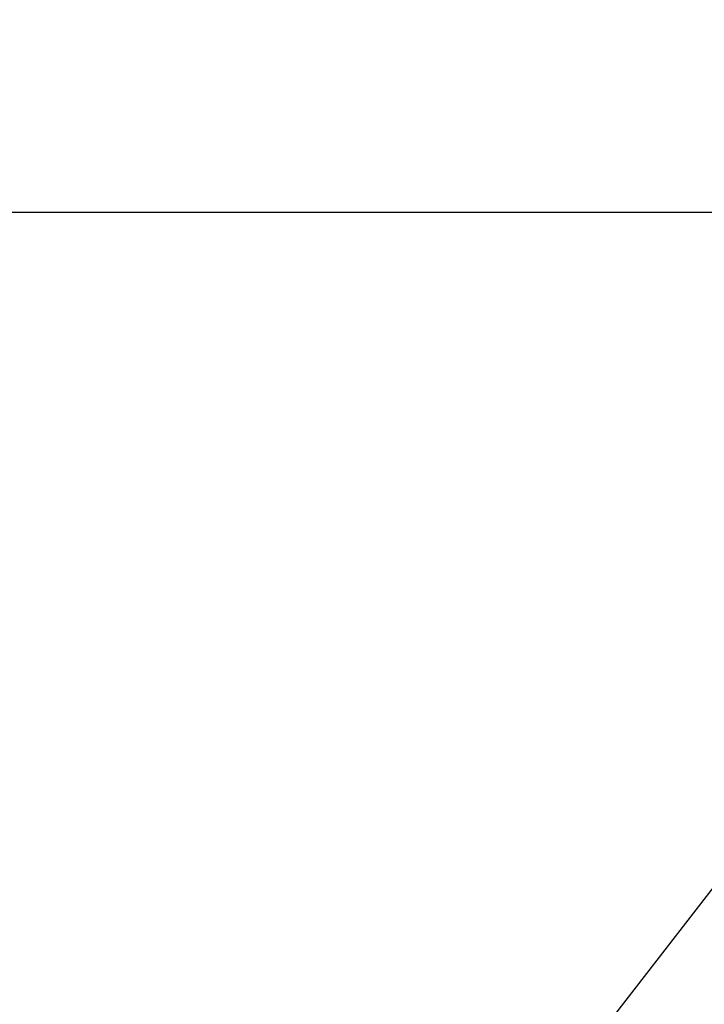
# Model space of a CAD drawing. Units: millimetres. Extents: x 12 to 408, y 22 to 338.
# Drawn here: x 105 to 115, y 241 to 254 of the extents above; entities that cross this region are included whole.
import ezdxf

# ---------------------------------------------------------------- set-up
doc = ezdxf.new("R2010")
doc.units = ezdxf.units.MM
doc.layers.add('DIMENSIONS', color=7, linetype='Continuous')
doc.styles.add('SLDTEXTSTYLE0', font='TXT', dxfattribs={"width": 0.7})
doc.dimstyles.new('SLDDIMSTYLE1', dxfattribs={"dimtxt": 4.030133, "dimasz": 2.686756, "dimexe": 0, "dimexo": 0.0625, "dimgap": 1.007533, "dimtad": 0, "dimtih": 1, "dimtoh": 1, "dimdec": 0, "dimlfac": 12, "dimrnd": 1e-09, "dimzin": 12, "dimdsep": 46, "dimtxsty": 'SLDTEXTSTYLE0', "dimsah": 1, "dimcen": 0.09, "dimadec": 0, "dimazin": 3, "dimtfac": 1, "dimtdec": 0, "dimtofl": 0, "dimtmove": 0, "dimatfit": 3, "dimfxl": 0, "dimfrac": 2, "dimtolj": 1, "dimtzin": 12, "dimarcsym": 0})

# ---------------------------------------------------------------- blocks, each defined once
blk = doc.blocks.new('_D_12')
at = {"layer": 'DIMENSIONS'}
for p, q in [((120.8, 251.761), (16.608, 251.761)), ((16.608, 251.761), (16.608, 159.201)), ((16.608, 61.714), (16.608, 154.274)), ((38.108, 61.714), (16.608, 61.714))]:
    blk.add_line(p, q, dxfattribs=at)
for points in [[(16.608, 251.761), (15.988, 247.731), (17.228, 247.731)], [(16.608, 61.714), (17.228, 65.744), (15.988, 65.744)]]:
    blk.add_solid(points, dxfattribs=at)
at = {"layer": 'DIMENSIONS', "insert": (11.905, 158.367), "char_height": 3.175, "attachment_point": 1, "style": 'SLDTEXTSTYLE0'}
blk.add_mtext('2275', dxfattribs=at)
blk = doc.blocks.new('_D_13')
at = {"layer": 'DIMENSIONS'}
for p, q in [((84.442, 149.714), (84.442, 171.674)), ((84.442, 171.674), (151.108, 171.674)), ((151.108, 171.674), (167.734, 171.674))]:
    blk.add_line(p, q, dxfattribs=at)
for points in [[(84.442, 171.674), (88.472, 171.054), (88.472, 172.294)], [(151.108, 171.674), (147.078, 172.294), (147.078, 171.054)]]:
    blk.add_solid(points, dxfattribs=at)
at = {"layer": 'DIMENSIONS', "char_height": 3.175, "attachment_point": 1, "style": 'SLDTEXTSTYLE0'}
for s, insert in [('800', (167.734, 173.303)), ('MAX', (175.981, 173.303))]:
    blk.add_mtext(s, dxfattribs=dict(at, insert=insert))

msp = doc.modelspace()

# ---------------------------------------------------------------- linework, layer by layer
at = {"color": 7, "linetype": 'Continuous', "lineweight": 25}
msp.add_line((118.561, 247.599), (106.093, 231.5), dxfattribs=at)

# ---------------------------------------------------------------- dimensions: what is measured, and where the dimension line sits
at = {"layer": 'DIMENSIONS'}
dim = msp.add_linear_dim(base=(151.108, 171.674), p1=(84.442, 149.214), p2=(151.108, 263.797), text='<> MAX', dimstyle='SLDDIMSTYLE1', dxfattribs=at)
dim.commit()
dim.dimension.update_dxf_attribs({"geometry": '_D_13', "text_midpoint": (176.36, 171.674), "dimtype": 160})
dim = msp.add_linear_dim(base=(16.608, 61.714), p1=(121.3, 251.761), p2=(38.608, 61.714), angle=90, text='2275', dimstyle='SLDDIMSTYLE1', dxfattribs=at)
dim.commit()
dim.dimension.update_dxf_attribs({"geometry": '_D_12', "text_midpoint": (16.608, 156.738), "dimtype": 160})

doc.saveas('drawing.dxf')
